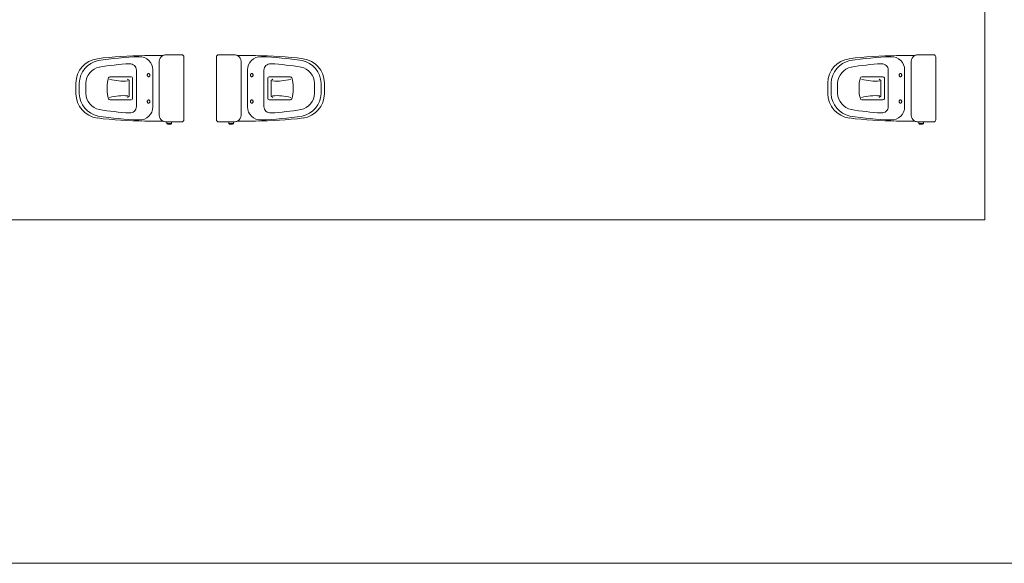
# Model space of a CAD drawing. Units: metres. Extents: x -296 to 2200, y -369 to 540.
# Drawn here: x 475 to 481, y -8 to -5 of the extents above; entities that cross this region are included whole.
import ezdxf

# ---------------------------------------------------------------- set-up
doc = ezdxf.new("R2010")
doc.units = ezdxf.units.M
doc.layers.add('PAREDE EM 3D', color=6, linetype='Continuous', lineweight=9)

msp = doc.modelspace()

# ---------------------------------------------------------------- linework, layer by layer
at = {"layer": 'PAREDE EM 3D', "color": 2}
for p, q in [((475.627, -5.239), (475.5172, -5.239)), ((475.7444, -5.234), (475.6464, -5.234)), ((475.9683, -5.234), (476.0663, -5.234)), ((476.0857, -5.239), (476.1955, -5.239)), ((480.227, -5.239), (480.1171, -5.239)), ((480.3443, -5.234), (480.2463, -5.234)), ((475.6064, -5.604), (475.6064, -5.274)), ((475.7564, -5.632), (475.7564, -5.246)), ((475.9563, -5.632), (475.9563, -5.246)), ((476.1063, -5.604), (476.1063, -5.274)), ((480.2063, -5.604), (480.2063, -5.274)), ((480.3563, -5.632), (480.3563, -5.246)), ((475.4664, -5.3284), (475.4664, -5.4315)), ((475.5664, -5.3255), (475.5664, -5.4315)), ((476.1463, -5.3255), (476.1463, -5.4315)), ((476.2463, -5.3284), (476.2463, -5.4315)), ((480.0663, -5.3284), (480.0663, -5.4315)), ((480.1663, -5.3255), (480.1663, -5.4315)), ((475.0964, -5.4315), (475.0964, -5.4064)), ((475.1164, -5.4315), (475.1164, -5.4064)), ((475.1564, -5.4315), (475.1564, -5.4064)), ((475.4336, -5.3682), (475.3047, -5.3682)), ((475.4215, -5.3917), (475.4112, -5.3829)), ((475.4215, -5.3917), (475.4215, -5.4315)), ((475.4432, -5.3755), (475.4432, -5.5026)), ((475.7564, -5.4315), (475.7564, -5.4064)), ((475.9563, -5.4315), (475.9563, -5.4064)), ((476.2695, -5.3755), (476.2695, -5.5026)), ((476.2791, -5.3682), (476.408, -5.3682)), ((476.2911, -5.3917), (476.3014, -5.3829)), ((476.2911, -5.3917), (476.2911, -5.4315)), ((476.5563, -5.4315), (476.5563, -5.4064)), ((476.5963, -5.4315), (476.5963, -5.4064)), ((476.6163, -5.4315), (476.6163, -5.4064)), ((479.6963, -5.4315), (479.6963, -5.4064)), ((479.7163, -5.4315), (479.7163, -5.4064)), ((479.7563, -5.4315), (479.7563, -5.4064)), ((480.0335, -5.3682), (479.9047, -5.3682)), ((480.0215, -5.3917), (480.0112, -5.3829)), ((480.0215, -5.3917), (480.0215, -5.4315)), ((480.0431, -5.3755), (480.0431, -5.5026)), ((480.3563, -5.4315), (480.3563, -5.4064)), ((475.0964, -5.4315), (475.0964, -5.4465)), ((475.0964, -5.4465), (475.0964, -5.4717)), ((475.1164, -5.4315), (475.1164, -5.4465)), ((475.1164, -5.4465), (475.1164, -5.4717)), ((475.1564, -5.4315), (475.1564, -5.4465)), ((475.1564, -5.4465), (475.1564, -5.4717)), ((475.2877, -5.4315), (475.2877, -5.4465)), ((475.4215, -5.4315), (475.4215, -5.4465)), ((475.4215, -5.4863), (475.4215, -5.4465)), ((475.4664, -5.4315), (475.4664, -5.4465)), ((475.4664, -5.5497), (475.4664, -5.4465)), ((475.5664, -5.4315), (475.5664, -5.4465)), ((475.5664, -5.5526), (475.5664, -5.4465)), ((476.1463, -5.4315), (476.1463, -5.4465)), ((476.1463, -5.5526), (476.1463, -5.4465)), ((476.2463, -5.4315), (476.2463, -5.4465)), ((476.2463, -5.5497), (476.2463, -5.4465)), ((476.2911, -5.4315), (476.2911, -5.4465)), ((476.2911, -5.4863), (476.2911, -5.4465)), ((476.425, -5.4315), (476.425, -5.4465)), ((476.5563, -5.4315), (476.5563, -5.4465)), ((476.5563, -5.4465), (476.5563, -5.4717)), ((476.5963, -5.4315), (476.5963, -5.4465)), ((476.5963, -5.4465), (476.5963, -5.4717)), ((476.6163, -5.4315), (476.6163, -5.4465)), ((476.6163, -5.4465), (476.6163, -5.4717)), ((479.6963, -5.4315), (479.6963, -5.4465)), ((479.6963, -5.4465), (479.6963, -5.4717)), ((479.7163, -5.4315), (479.7163, -5.4465)), ((479.7163, -5.4465), (479.7163, -5.4717)), ((479.7563, -5.4315), (479.7563, -5.4465)), ((479.7563, -5.4465), (479.7563, -5.4717)), ((479.8876, -5.4315), (479.8876, -5.4465)), ((480.0215, -5.4315), (480.0215, -5.4465)), ((480.0215, -5.4863), (480.0215, -5.4465)), ((480.0663, -5.4315), (480.0663, -5.4465)), ((480.0663, -5.5497), (480.0663, -5.4465)), ((480.1663, -5.4315), (480.1663, -5.4465)), ((480.1663, -5.5526), (480.1663, -5.4465)), ((475.4336, -5.5099), (475.3047, -5.5099)), ((475.4215, -5.4863), (475.4112, -5.4951)), ((476.2791, -5.5099), (476.408, -5.5099)), ((476.2911, -5.4863), (476.3014, -5.4951)), ((480.0335, -5.5099), (479.9047, -5.5099)), ((480.0215, -5.4863), (480.0112, -5.4951)), ((475.5172, -5.639), (475.627, -5.639)), ((475.6527, -5.644), (475.6464, -5.644)), ((475.6809, -5.644), (475.6527, -5.644)), ((475.6527, -5.644), (475.6527, -5.6535)), ((475.6527, -5.6535), (475.6809, -5.6535)), ((475.6759, -5.6585), (475.6577, -5.6585)), ((475.7444, -5.644), (475.6809, -5.644)), ((475.6809, -5.644), (475.6809, -5.6535)), ((475.9683, -5.644), (476.0317, -5.644)), ((476.0317, -5.644), (476.06, -5.644)), ((476.0317, -5.644), (476.0317, -5.6535)), ((476.06, -5.6535), (476.0317, -5.6535)), ((476.0367, -5.6585), (476.055, -5.6585)), ((476.06, -5.644), (476.0663, -5.644)), ((476.06, -5.644), (476.06, -5.6535)), ((476.1955, -5.639), (476.0857, -5.639)), ((480.1171, -5.639), (480.227, -5.639)), ((480.2527, -5.644), (480.2463, -5.644)), ((480.2809, -5.644), (480.2527, -5.644)), ((480.2527, -5.644), (480.2527, -5.6535)), ((480.2527, -5.6535), (480.2809, -5.6535)), ((480.2759, -5.6585), (480.2577, -5.6585)), ((480.3443, -5.644), (480.2809, -5.644)), ((480.2809, -5.644), (480.2809, -5.6535))]:
    msp.add_line(p, q, dxfattribs=at)
for points in [[(484.4563, 66.5643), (484.4563, 65.4057), (484.5563, 65.4057), (484.5563, 22.1057), (486.8563, 22.1057), (486.8563, 22.2057), (487.2563, 22.2057), (487.2563, 21.8057), (487.1563, 21.8057), (487.1563, -8.3443), (462.2063, -8.3443)], [(419.1663, 65.1557), (419.1663, 43.8057), (417.4363, 43.8057), (417.4363, 26.8057), (419.0863, 26.8057), (419.0863, 5.5057), (413.2363, 5.5057), (413.2363, -5.7443), (430.3063, -5.7443), (430.3063, -5.2443), (462.1063, -5.2443), (462.1063, -8.3443), (471.3063, -8.3443), (471.3063, -6.2443), (480.6563, -6.2443), (480.6563, 1.9057), (487.1563, 1.9057), (487.1563, 22.1057), (480.7563, 22.1057), (480.7563, 65.2057)]]:
    msp.add_lwpolyline(points, dxfattribs=at)
for centre, radius, start, end in [((475.5172, -7.5077), 2.2687, 90, 97.34371), ((475.6464, -5.274), 0.04, 118.95502, 180), ((475.6464, -5.274), 0.04, 90, 118.95502), ((475.7444, -5.246), 0.012, 360, 90), ((475.9683, -5.246), 0.012, 90, 180), ((476.0663, -5.274), 0.04, 61.04498, 90), ((476.0663, -5.274), 0.04, 0, 61.04498), ((476.1955, -7.5077), 2.2687, 82.65629, 90), ((480.1171, -7.5077), 2.2687, 90, 97.34371), ((480.2463, -5.274), 0.04, 118.95502, 180), ((480.2463, -5.274), 0.04, 90, 118.95502), ((480.3443, -5.246), 0.012, 360, 90), ((475.2464, -5.4064), 0.15, 97.34371, 180), ((475.2622, -5.4124), 0.146, 101.98726, 177.65022), ((475.5491, -7.2607), 2.0162, 91.85575, 99.04981), ((475.5491, -7.2607), 1.9762, 93.63335, 99.04981), ((475.4264, -5.3284), 0.04, 360, 93.63335), ((475.4864, -5.3255), 0.08, 360, 91.85575), ((476.2263, -5.3255), 0.08, 88.14425, 180), ((476.1636, -7.2607), 2.0162, 80.95019, 88.14425), ((476.2863, -5.3284), 0.04, 86.36665, 180), ((476.1636, -7.2607), 1.9762, 80.95019, 86.36665), ((476.4504, -5.4124), 0.146, 2.34978, 78.01274), ((476.4663, -5.4064), 0.15, 0, 82.65629), ((479.8463, -5.4064), 0.15, 97.34371, 180), ((479.8622, -5.4124), 0.146, 101.98726, 177.65022), ((480.149, -7.2607), 2.0162, 91.85575, 99.04981), ((480.149, -7.2607), 1.9762, 93.63335, 99.04981), ((480.0263, -5.3284), 0.04, 360, 93.63335), ((480.0863, -5.3255), 0.08, 360, 91.85575), ((475.2622, -5.4124), 0.106, 101.98726, 177.65022), ((475.5463, -5.3579), 0.0134, 162.44815, 180), ((475.5463, -5.3579), 0.0134, 180, 197.55185), ((475.5435, -5.3571), 0.0106, 142.63461, 162.44815), ((475.5418, -5.3557), 0.00838, 118.47751, 142.63461), ((475.5407, -5.3537), 0.00607, 90, 118.47751), ((475.5407, -5.3537), 0.00607, 61.52249, 90), ((475.5396, -5.3557), 0.00838, 37.36539, 61.52249), ((475.5379, -5.3571), 0.0106, 17.55185, 37.36539), ((475.5351, -5.3579), 0.0134, 0, 17.55185), ((475.5351, -5.3579), 0.0134, 342.44815, 0), ((476.1776, -5.3579), 0.0134, 162.44815, 180), ((476.1776, -5.3579), 0.0134, 180, 197.55185), ((476.1748, -5.3571), 0.0106, 142.63461, 162.44815), ((476.1731, -5.3557), 0.00838, 118.47751, 142.63461), ((476.172, -5.3537), 0.00607, 90, 118.47751), ((476.172, -5.3537), 0.00607, 61.52249, 90), ((476.1709, -5.3557), 0.00838, 37.36539, 61.52249), ((476.1691, -5.3571), 0.0106, 17.55185, 37.36539), ((476.1664, -5.3579), 0.0134, 0, 17.55185), ((476.1664, -5.3579), 0.0134, 342.44815, 0), ((476.4504, -5.4124), 0.106, 2.34978, 78.01274), ((479.8622, -5.4124), 0.106, 101.98726, 177.65022), ((480.1463, -5.3579), 0.0134, 162.44815, 180), ((480.1463, -5.3579), 0.0134, 180, 197.55185), ((480.1435, -5.3571), 0.0106, 142.63461, 162.44815), ((480.1418, -5.3557), 0.00838, 118.47751, 142.63461), ((480.1407, -5.3537), 0.00607, 90, 118.47751), ((480.1407, -5.3537), 0.00607, 61.52249, 90), ((480.1396, -5.3557), 0.00838, 37.36539, 61.52249), ((480.1378, -5.3571), 0.0106, 17.55185, 37.36539), ((480.1351, -5.3579), 0.0134, 0, 17.55185), ((480.1351, -5.3579), 0.0134, 342.44815, 0), ((475.4377, -5.4228), 0.1503, 161.47795, 183.33807), ((475.3047, -5.3782), 0.01, 90, 161.47795), ((475.3864, -5.0824), 0.3121, 254.37704, 275.10522), ((475.4336, -5.3782), 0.01, 15.83121, 90), ((475.5435, -5.3588), 0.0106, 197.55185, 217.36539), ((475.5418, -5.3601), 0.00838, 217.36539, 241.52249), ((475.5407, -5.3622), 0.00607, 241.52249, 270), ((475.5407, -5.3622), 0.00607, 270, 298.47751), ((475.5396, -5.3601), 0.00838, 298.47751, 322.63461), ((475.5379, -5.3588), 0.0106, 322.63461, 342.44815), ((476.1748, -5.3588), 0.0106, 197.55185, 217.36539), ((476.1731, -5.3601), 0.00838, 217.36539, 241.52249), ((476.172, -5.3622), 0.00607, 241.52249, 270), ((476.172, -5.3622), 0.00607, 270, 298.47751), ((476.1709, -5.3601), 0.00838, 298.47751, 322.63461), ((476.1691, -5.3588), 0.0106, 322.63461, 342.44815), ((476.2791, -5.3782), 0.01, 90, 164.16879), ((476.3263, -5.0824), 0.3121, 264.89478, 285.62296), ((476.408, -5.3782), 0.01, 18.52205, 90), ((476.275, -5.4228), 0.1503, 356.66193, 18.52205), ((480.0377, -5.4228), 0.1503, 161.47795, 183.33807), ((479.9047, -5.3782), 0.01, 90, 161.47795), ((479.9864, -5.0824), 0.3121, 254.37704, 275.10522), ((480.0335, -5.3782), 0.01, 15.83121, 90), ((480.1435, -5.3588), 0.0106, 197.55185, 217.36539), ((480.1418, -5.3601), 0.00838, 217.36539, 241.52249), ((480.1407, -5.3622), 0.00607, 241.52249, 270), ((480.1407, -5.3622), 0.00607, 270, 298.47751), ((480.1396, -5.3601), 0.00838, 298.47751, 322.63461), ((480.1378, -5.3588), 0.0106, 322.63461, 342.44815), ((475.2464, -5.4717), 0.15, 180, 262.65629), ((475.2622, -5.4657), 0.146, 182.34978, 258.01274), ((475.2622, -5.4657), 0.106, 182.34978, 258.01274), ((475.4377, -5.4553), 0.1503, 176.66193, 198.52205), ((476.275, -5.4553), 0.1503, 341.47795, 3.33807), ((476.4504, -5.4657), 0.106, 281.98726, 357.65022), ((476.4504, -5.4657), 0.146, 281.98726, 357.65022), ((476.4663, -5.4717), 0.15, 277.34371, 0), ((479.8463, -5.4717), 0.15, 180, 262.65629), ((479.8622, -5.4657), 0.146, 182.34978, 258.01274), ((479.8622, -5.4657), 0.106, 182.34978, 258.01274), ((480.0377, -5.4553), 0.1503, 176.66193, 198.52205), ((475.3047, -5.4999), 0.01, 198.52205, 270), ((475.3864, -5.7957), 0.3121, 84.89478, 105.62296), ((475.4336, -5.4999), 0.01, 270, 344.16879), ((475.5463, -5.5201), 0.0134, 162.44815, 180), ((475.5463, -5.5201), 0.0134, 180, 197.55185), ((475.5435, -5.5193), 0.0106, 142.63461, 162.44815), ((475.5435, -5.521), 0.0106, 197.55185, 217.36539), ((475.5418, -5.518), 0.00838, 118.47751, 142.63461), ((475.5418, -5.5223), 0.00838, 217.36539, 241.52249), ((475.5407, -5.5159), 0.00607, 90, 118.47751), ((475.5407, -5.5244), 0.00607, 241.52249, 270), ((475.5407, -5.5159), 0.00607, 61.52249, 90), ((475.5407, -5.5244), 0.00607, 270, 298.47751), ((475.5396, -5.518), 0.00838, 37.36539, 61.52249), ((475.5396, -5.5223), 0.00838, 298.47751, 322.63461), ((475.5379, -5.5193), 0.0106, 17.55185, 37.36539), ((475.5379, -5.521), 0.0106, 322.63461, 342.44815), ((475.5351, -5.5201), 0.0134, 0, 17.55185), ((475.5351, -5.5201), 0.0134, 342.44815, 0), ((476.1776, -5.5201), 0.0134, 162.44815, 180), ((476.1776, -5.5201), 0.0134, 180, 197.55185), ((476.1748, -5.5193), 0.0106, 142.63461, 162.44815), ((476.1748, -5.521), 0.0106, 197.55185, 217.36539), ((476.1731, -5.518), 0.00838, 118.47751, 142.63461), ((476.1731, -5.5223), 0.00838, 217.36539, 241.52249), ((476.172, -5.5159), 0.00607, 90, 118.47751), ((476.172, -5.5244), 0.00607, 241.52249, 270), ((476.172, -5.5159), 0.00607, 61.52249, 90), ((476.172, -5.5244), 0.00607, 270, 298.47751), ((476.1709, -5.518), 0.00838, 37.36539, 61.52249), ((476.1709, -5.5223), 0.00838, 298.47751, 322.63461), ((476.1691, -5.5193), 0.0106, 17.55185, 37.36539), ((476.1691, -5.521), 0.0106, 322.63461, 342.44815), ((476.1664, -5.5201), 0.0134, 0, 17.55185), ((476.1664, -5.5201), 0.0134, 342.44815, 0), ((476.2791, -5.4999), 0.01, 195.83121, 270), ((476.3263, -5.7957), 0.3121, 74.37704, 95.10522), ((476.408, -5.4999), 0.01, 270, 341.47795), ((479.9047, -5.4999), 0.01, 198.52205, 270), ((479.9864, -5.7957), 0.3121, 84.89478, 105.62296), ((480.0335, -5.4999), 0.01, 270, 344.16879), ((480.1463, -5.5201), 0.0134, 162.44815, 180), ((480.1463, -5.5201), 0.0134, 180, 197.55185), ((480.1435, -5.5193), 0.0106, 142.63461, 162.44815), ((480.1435, -5.521), 0.0106, 197.55185, 217.36539), ((480.1418, -5.518), 0.00838, 118.47751, 142.63461), ((480.1418, -5.5223), 0.00838, 217.36539, 241.52249), ((480.1407, -5.5159), 0.00607, 90, 118.47751), ((480.1407, -5.5244), 0.00607, 241.52249, 270), ((480.1407, -5.5159), 0.00607, 61.52249, 90), ((480.1407, -5.5244), 0.00607, 270, 298.47751), ((480.1396, -5.518), 0.00838, 37.36539, 61.52249), ((480.1396, -5.5223), 0.00838, 298.47751, 322.63461), ((480.1378, -5.5193), 0.0106, 17.55185, 37.36539), ((480.1378, -5.521), 0.0106, 322.63461, 342.44815), ((480.1351, -5.5201), 0.0134, 0, 17.55185), ((480.1351, -5.5201), 0.0134, 342.44815, 0), ((475.5491, -3.6174), 1.9762, 260.95019, 266.36665), ((475.4264, -5.5497), 0.04, 266.36665, 360), ((475.4864, -5.5526), 0.08, 268.14425, 360), ((476.2263, -5.5526), 0.08, 180, 271.85575), ((476.2863, -5.5497), 0.04, 180, 273.63335), ((476.1636, -3.6174), 1.9762, 273.63335, 279.04981), ((480.149, -3.6174), 1.9762, 260.95019, 266.36665), ((480.0263, -5.5497), 0.04, 266.36665, 360), ((480.0863, -5.5526), 0.08, 268.14425, 360), ((475.5172, -3.3703), 2.2687, 262.65629, 270), ((475.5491, -3.6174), 2.0162, 260.95019, 268.14425), ((475.6464, -5.604), 0.04, 180, 241.04498), ((475.6464, -5.604), 0.04, 241.04498, 270), ((475.6577, -5.6535), 0.005, 180, 270), ((475.6759, -5.6535), 0.005, 270, 360), ((475.7444, -5.632), 0.012, 270, 360), ((475.9683, -5.632), 0.012, 180, 270), ((476.0367, -5.6535), 0.005, 180, 270), ((476.055, -5.6535), 0.005, 270, 0), ((476.0663, -5.604), 0.04, 270, 298.95502), ((476.0663, -5.604), 0.04, 298.95502, 0), ((476.1955, -3.3703), 2.2687, 270, 277.34371), ((476.1636, -3.6174), 2.0162, 271.85575, 279.04981), ((480.1171, -3.3703), 2.2687, 262.65629, 270), ((480.149, -3.6174), 2.0162, 260.95019, 268.14425), ((480.2463, -5.604), 0.04, 180, 241.04498), ((480.2463, -5.604), 0.04, 241.04498, 270), ((480.2577, -5.6535), 0.005, 180, 270), ((480.2759, -5.6535), 0.005, 270, 360), ((480.3443, -5.632), 0.012, 270, 360)]:
    msp.add_arc(centre, radius, start, end, dxfattribs=at)

doc.saveas('drawing.dxf')
